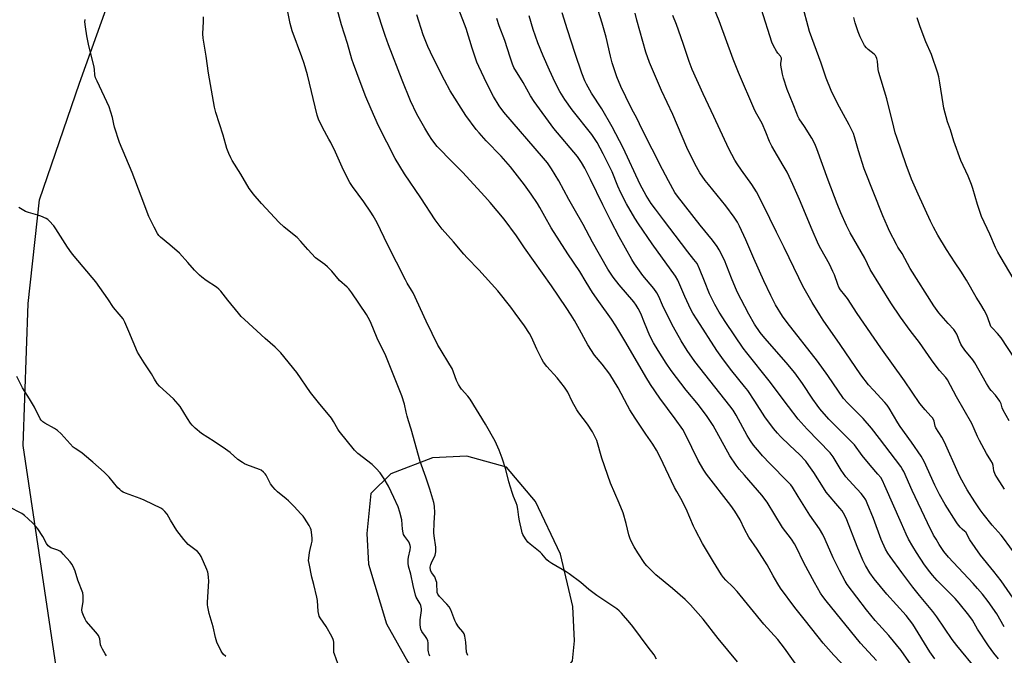
# Model space of a CAD drawing. Units: inches. Extents: x 1267769 to 1273769, y 573449 to 577450.
# Drawn here: x 1269143 to 1269611, y 574786 to 575089 of the extents above; entities that cross this region are included whole.
import ezdxf

# ---------------------------------------------------------------- set-up
doc = ezdxf.new("R2010")
doc.units = ezdxf.units.IN
doc.header["$MEASUREMENT"] = 0
doc.layers.add('NTRL-Farm Land', color=3, linetype='Continuous')
doc.layers.add('Undefined', color=1, linetype='Continuous')

msp = doc.modelspace()

# ---------------------------------------------------------------- linework, layer by layer
at = {"layer": 'NTRL-Farm Land'}
msp.add_polyline3d([(1269167.15, 574737.17, 0), (1269144.91, 574886.16, 0), (1269147.34, 574953.71, 0), (1269152.65, 575003.06, 0), (1269171.73, 575058.46, 0), (1269185.14, 575096.06, 0), (1269191.4, 575130.14, 0), (1269192.59, 575168.31, 0), (1269194.44, 575239.56, 0), (1269212.64, 575325.5, 0), (1269256, 575458.66, 0)], dxfattribs=at)
msp.add_polyline3d([(1269350.14, 574764.16, 0), (1269370.79, 574763.2, 0), (1269388.02, 574766.56, 0), (1269399.24, 574774.24, 0), (1269406.17, 574783.66, 0), (1269407.08, 574793.12, 0), (1269406.3, 574809.46, 0), (1269400.4, 574834.42, 0), (1269388.47, 574859.41, 0), (1269374.78, 574875.81, 0), (1269355.88, 574881.06, 0), (1269339.53, 574880.28, 0), (1269319.7, 574872.64, 0), (1269310.19, 574863.23, 0), (1269308.37, 574844.32, 0), (1269309.16, 574829.7, 0), (1269317.63, 574801.29, 0), (1269327.87, 574783.19, 0), (1269337.27, 574771.1, 0)], close=True, dxfattribs=at)
at = {"layer": 'Undefined'}
for points, elevation in [([(1269446.12, 574784.48), (1269444.97, 574786.46), (1269442.07, 574790.21), (1269434.83, 574800.08), (1269433.42, 574801.79), (1269429.35, 574806.36), (1269428.36, 574807.38), (1269427.19, 574808.38), (1269417.71, 574814.75), (1269413.88, 574817.63), (1269410.09, 574820.87), (1269404.5, 574825.03), (1269403.07, 574825.97), (1269396.32, 574829.92), (1269394.84, 574830.89), (1269393.97, 574831.72), (1269391.58, 574834.53), (1269390.79, 574835.35), (1269386.01, 574839.21), (1269384.91, 574840.2), (1269383.7, 574841.78), (1269382.49, 574843.71), (1269382.19, 574844.51), (1269381.97, 574845.36), (1269380.99, 574850.24), (1269380.68, 574851.97), (1269380.2, 574855.79), (1269379.79, 574857.52), (1269379.31, 574858.91), (1269378.11, 574861.83), (1269377.46, 574863.77), (1269375.91, 574868.78), (1269374.35, 574874.64), (1269372.62, 574880.08), (1269371.24, 574883.93), (1269369.3, 574888.17), (1269364.83, 574896.35), (1269357.51, 574908.11), (1269356.39, 574909.6), (1269353.29, 574912.93), (1269352.65, 574913.86), (1269351.95, 574915.1), (1269350.93, 574917.12), (1269349.61, 574921), (1269348.84, 574922.72), (1269347.84, 574924.48), (1269343.16, 574932.07), (1269342.17, 574933.87), (1269339.41, 574939.34), (1269336.59, 574945.23), (1269330.29, 574958.8), (1269329.6, 574960.06), (1269327.5, 574963.42), (1269326.7, 574964.87), (1269318.14, 574981.83), (1269313.21, 574992.13), (1269311.39, 574995.42), (1269310.3, 574997.14), (1269306.96, 575001.99), (1269301.56, 575009.33), (1269300.28, 575011.33), (1269297.22, 575017.13), (1269293.4, 575025.67), (1269291.14, 575030.37), (1269290.32, 575031.93), (1269287.2, 575037.36), (1269285.39, 575041.4), (1269284.79, 575043.34), (1269280.05, 575062.52), (1269278.49, 575067.96), (1269277.44, 575071.05), (1269272.8, 575083.49), (1269271.82, 575086.89), (1269270, 575096.36)], 592), ([(1269613.76, 574897.81), (1269610.83, 574903), (1269610.43, 574904.01), (1269609.9, 574905.94), (1269609.25, 574907.22), (1269607.25, 574910.1), (1269605.19, 574912.25), (1269604.57, 574913.04), (1269602.98, 574915.67), (1269597.41, 574925.45), (1269596.42, 574926.81), (1269592.66, 574931.46), (1269591.17, 574933.61), (1269590.73, 574934.36), (1269590.24, 574935.45), (1269588.91, 574939.06), (1269588.1, 574940.44), (1269587.43, 574941.31), (1269584.77, 574944.11), (1269580.36, 574949.2), (1269579.47, 574950.37), (1269577.99, 574952.6), (1269566.73, 574970.34), (1269562.94, 574977.55), (1269560.89, 574980.56), (1269560.13, 574981.82), (1269556.89, 574988.16), (1269555.9, 574990.29), (1269553.66, 574995.42), (1269544.82, 575017.77), (1269542.14, 575026.33), (1269540.23, 575032.91), (1269539.67, 575034.5), (1269537.67, 575038.72), (1269534.93, 575043.65), (1269532.17, 575048.84), (1269529.06, 575055.08), (1269526.77, 575060.95), (1269524.34, 575067.99), (1269518.83, 575083.14), (1269517.47, 575087.88), (1269514.19, 575100.38)], 618), ([(1269484.56, 574783.24), (1269475.39, 574794.37), (1269468.3, 574803.51), (1269462.18, 574810.29), (1269459.63, 574812.9), (1269453.69, 574818.16), (1269445.72, 574824.65), (1269443.78, 574826.45), (1269441.49, 574828.81), (1269440.52, 574829.93), (1269437.12, 574835.03), (1269435.38, 574837.96), (1269433.93, 574840.86), (1269433.35, 574842.21), (1269432.95, 574843.59), (1269431.68, 574848.96), (1269430.24, 574854.07), (1269428.39, 574858.72), (1269424.22, 574868.23), (1269420.15, 574880.08), (1269417.62, 574888.52), (1269416.93, 574890.11), (1269415.58, 574892.65), (1269413.22, 574896.21), (1269409.17, 574901.6), (1269408.17, 574903.04), (1269405.92, 574907.06), (1269403.85, 574911.46), (1269402.31, 574913.95), (1269398.87, 574918.34), (1269393.95, 574923.66), (1269392.33, 574925.73), (1269391.47, 574927.27), (1269389.13, 574932.01), (1269386.62, 574937.72), (1269385.75, 574939.38), (1269383.3, 574943.02), (1269378.93, 574949.08), (1269376.81, 574951.87), (1269370.56, 574959.67), (1269361.63, 574969.69), (1269356.06, 574975.37), (1269354.45, 574977.12), (1269349.49, 574983.05), (1269344.16, 574989.13), (1269340.87, 574993.48), (1269333.97, 575003.91), (1269326.19, 575015.36), (1269321.86, 575022.64), (1269313.95, 575038.2), (1269310.35, 575046.19), (1269307.93, 575052.02), (1269305.18, 575059.08), (1269301.98, 575067.76), (1269301.23, 575069.99), (1269299.08, 575077.44), (1269296.29, 575086.27), (1269294.4, 575093.22)], 594), ([(1269513.91, 574779.91), (1269506.86, 574789.76), (1269503.81, 574793.79), (1269497.1, 574801.19), (1269484.41, 574816.65), (1269482.31, 574818.87), (1269478.99, 574822.07), (1269477.85, 574823.37), (1269476.98, 574824.54), (1269473.13, 574830.81), (1269467.97, 574839.53), (1269464.56, 574845.81), (1269463.61, 574847.81), (1269460.21, 574856.05), (1269457.64, 574860.92), (1269455.71, 574864.2), (1269454.67, 574866.14), (1269447.73, 574880.59), (1269446.02, 574883.94), (1269444.32, 574886.69), (1269440.97, 574891.47), (1269435.91, 574899.13), (1269433.43, 574903.04), (1269432.26, 574905.08), (1269427.8, 574913.56), (1269423.82, 574920.06), (1269420.18, 574924.88), (1269416.6, 574929.18), (1269413.44, 574934.04), (1269412.39, 574935.8), (1269409.48, 574941.36), (1269407.02, 574945.63), (1269405.53, 574948.13), (1269403.07, 574951.86), (1269396.18, 574962.03), (1269383.29, 574980.23), (1269379.51, 574985.86), (1269373.56, 574993.74), (1269367.01, 575001.7), (1269364.48, 575004.59), (1269353.75, 575016.25), (1269349.02, 575020.91), (1269341.84, 575028.41), (1269339.26, 575031.7), (1269337.76, 575033.88), (1269335.85, 575037.08), (1269332.14, 575043.83), (1269329.17, 575050.19), (1269325.14, 575059.9), (1269318.67, 575076.69), (1269317.01, 575081.24), (1269312.64, 575094.68)], 596), ([(1269550.67, 574783.84), (1269543.02, 574792.05), (1269526.72, 574812.14), (1269525.16, 574814.24), (1269524.08, 574815.94), (1269521.23, 574821.01), (1269516.19, 574830.3), (1269512.51, 574837.84), (1269511.69, 574839.38), (1269510.18, 574841.55), (1269506.03, 574847.12), (1269498.76, 574859.09), (1269496.2, 574862.53), (1269487.88, 574871.96), (1269485.39, 574874.9), (1269483.95, 574876.81), (1269480.87, 574881.23), (1269473.03, 574895.58), (1269470.2, 574899.99), (1269466.09, 574905.44), (1269460.21, 574912.48), (1269453.09, 574921.84), (1269450.68, 574925.32), (1269446.85, 574931.26), (1269444.61, 574934.95), (1269442.91, 574938.28), (1269440.33, 574944.47), (1269438.57, 574948.98), (1269437.39, 574951.37), (1269436.43, 574952.86), (1269435.21, 574954.44), (1269428.24, 574962.55), (1269425.52, 574966.29), (1269423, 574970.09), (1269415.61, 574982.91), (1269411.19, 574991.26), (1269406.87, 574998.7), (1269404.42, 575003.12), (1269399.69, 575012.08), (1269396.21, 575017.75), (1269394.21, 575020.57), (1269392.37, 575022.84), (1269373.55, 575044.67), (1269371.27, 575047.75), (1269368.57, 575052.18), (1269365.39, 575058.35), (1269361.51, 575066.4), (1269360.63, 575068.56), (1269358.36, 575075.14), (1269355.54, 575084.46), (1269352.1, 575093.52)], 600), ([(1269598.48, 574779.21), (1269588.82, 574790.94), (1269586.71, 574793.83), (1269579.43, 574804.59), (1269577.5, 574807.08), (1269571.08, 574814.8), (1269567.92, 574818.77), (1269562.76, 574825.77), (1269557.12, 574833.24), (1269556.02, 574834.85), (1269554.93, 574836.8), (1269552.87, 574841.38), (1269549.28, 574851.39), (1269546.3, 574858.66), (1269545.56, 574860.23), (1269544.5, 574861.93), (1269543.42, 574863.29), (1269539.34, 574867.56), (1269536.12, 574871.25), (1269533.93, 574874.43), (1269530, 574880.69), (1269528.62, 574882.58), (1269517.67, 574893.82), (1269513.43, 574898.72), (1269508.81, 574904.68), (1269499.7, 574916.91), (1269488.96, 574930.19), (1269487.28, 574932.37), (1269479.01, 574944.69), (1269475.91, 574949.57), (1269473.76, 574953.22), (1269471.27, 574958.28), (1269468.86, 574964.24), (1269466.58, 574970.2), (1269465.33, 574972.66), (1269463.89, 574974.65), (1269460.91, 574978.27), (1269457.89, 574982.18), (1269449.44, 574993.56), (1269445.53, 574998.53), (1269443.57, 575001.32), (1269441.21, 575005.09), (1269438.32, 575010.31), (1269430.16, 575027.75), (1269424.95, 575037.73), (1269420.01, 575046.35), (1269415.1, 575053.83), (1269412.78, 575057.99), (1269411.96, 575059.66), (1269410.61, 575063.28), (1269407.45, 575072.63), (1269403.79, 575083.95), (1269401.29, 575092)], 606), ([(1269608.73, 574784.56), (1269606.51, 574787.3), (1269603.86, 574790.88), (1269598.68, 574798.66), (1269596.25, 574803), (1269594.59, 574805.37), (1269589.91, 574811.1), (1269588, 574813.31), (1269579.5, 574821.94), (1269577.24, 574824.43), (1269575.96, 574826), (1269573.55, 574829.32), (1269569.65, 574835.23), (1269567.9, 574837.99), (1269565.88, 574841.52), (1269564.71, 574843.93), (1269562.49, 574848.97), (1269554.69, 574866.98), (1269553.46, 574869.55), (1269552.67, 574870.83), (1269551.33, 574872.56), (1269547.62, 574876.8), (1269543.86, 574881.34), (1269540.13, 574886.37), (1269535.81, 574890.91), (1269527.97, 574898.73), (1269523.78, 574903.64), (1269522.51, 574905.26), (1269520.47, 574908.13), (1269515.55, 574915.69), (1269511.86, 574920.72), (1269507.74, 574925.68), (1269497.5, 574937.17), (1269495.33, 574939.94), (1269492.59, 574943.93), (1269489.89, 574948.58), (1269484.48, 574959.28), (1269481.69, 574965.74), (1269478.38, 574974.33), (1269475.92, 574979.29), (1269474.96, 574980.77), (1269472.66, 574983.87), (1269466.79, 574990.92), (1269456.02, 575004.79), (1269454.8, 575006.52), (1269451.7, 575012.12), (1269448.89, 575017.44), (1269439.16, 575036.86), (1269436.88, 575041.62), (1269435.97, 575043.33), (1269434.31, 575046.14), (1269431.41, 575052.01), (1269429.12, 575056.89), (1269427.15, 575061.57), (1269424.94, 575068.25), (1269424.17, 575071.3), (1269422.14, 575080.37), (1269420.22, 575087.12), (1269418.37, 575093.17)], 608), ([(1269611.44, 574799.87), (1269607.94, 574806), (1269603.69, 574811.92), (1269601.04, 574815.36), (1269598.75, 574818.11), (1269596.62, 574820.49), (1269584.95, 574833.06), (1269582.71, 574835.74), (1269580.52, 574838.98), (1269578.98, 574841.49), (1269577.84, 574843.52), (1269574.86, 574849.25), (1269567.56, 574864.78), (1269563.59, 574873.73), (1269562.94, 574874.99), (1269562.18, 574876.2), (1269552.17, 574889.48), (1269548.22, 574894.41), (1269544.26, 574898.93), (1269537, 574906.24), (1269534.99, 574908.53), (1269527.57, 574919.39), (1269522.55, 574926.29), (1269508.16, 574944.66), (1269506.05, 574947.64), (1269502.7, 574953.07), (1269500.45, 574957.44), (1269497.12, 574964.45), (1269492.33, 574975.17), (1269488.49, 574984.02), (1269485.53, 574990.52), (1269484.59, 574992.33), (1269483.06, 574994.79), (1269479.06, 575000.2), (1269470.72, 575010.31), (1269469.23, 575012.25), (1269466.67, 575015.88), (1269464.24, 575020.1), (1269460.43, 575027.95), (1269453.83, 575043.57), (1269448.41, 575055.08), (1269445.04, 575062.85), (1269442.75, 575068.37), (1269441.04, 575073.22), (1269436.74, 575088.45), (1269435.88, 575091.87)], 610), ([(1269611.56, 574865.41), (1269610.37, 574867.06), (1269607.86, 574871.01), (1269607.14, 574872.28), (1269606.5, 574874.1), (1269606.11, 574876.56), (1269605.75, 574877.64), (1269605.04, 574878.93), (1269602.91, 574882.26), (1269599.64, 574888.51), (1269598.74, 574890.36), (1269597.18, 574894.09), (1269596, 574896.6), (1269588.69, 574909.34), (1269584.44, 574917.4), (1269583.63, 574918.54), (1269580.63, 574921.83), (1269579.53, 574923.18), (1269576.76, 574926.95), (1269571.06, 574935.09), (1269566.68, 574940.81), (1269562.06, 574947.18), (1269557.44, 574953.95), (1269547.69, 574969.89), (1269545.07, 574975.27), (1269538.19, 574987.3), (1269536.39, 574990.85), (1269533.7, 574996.81), (1269531.96, 575001.16), (1269527.72, 575012.4), (1269522.33, 575027.2), (1269521.67, 575028.82), (1269520.66, 575030.98), (1269519.93, 575032.29), (1269516.46, 575037.89), (1269513.97, 575041.63), (1269513.26, 575042.85), (1269512.71, 575044.08), (1269511.02, 575048.53), (1269508.21, 575055.46), (1269506.39, 575060.92), (1269505.92, 575062.88), (1269505.25, 575067.16), (1269505.24, 575068), (1269505.51, 575069.82), (1269505.44, 575070.45), (1269504.97, 575071.36), (1269503.74, 575072.82), (1269503.09, 575073.77), (1269501.69, 575076.36), (1269500.97, 575077.96), (1269496.02, 575093.63)], 616), ([(1269338.29, 574785.95), (1269337.94, 574786.74), (1269337.63, 574787.88), (1269337.49, 574788.76), (1269337.46, 574792.17), (1269337.29, 574793.26), (1269336.85, 574794.28), (1269336.29, 574795.26), (1269334.5, 574797.63), (1269334.04, 574798.68), (1269333.84, 574799.51), (1269333.73, 574800.92), (1269333.73, 574803.2), (1269334.25, 574807.62), (1269334.29, 574808.44), (1269334.22, 574809.25), (1269333.98, 574810.05), (1269333.63, 574810.83), (1269331.84, 574813.96), (1269331.43, 574814.99), (1269330.36, 574819.46), (1269329.2, 574824.89), (1269328.11, 574828.64), (1269327.95, 574830.12), (1269327.93, 574831.91), (1269328.11, 574833.07), (1269328.93, 574836.51), (1269329.02, 574837.81), (1269328.92, 574838.61), (1269328.64, 574839.43), (1269328.25, 574840.21), (1269326.36, 574842.75), (1269325.84, 574843.75), (1269325.62, 574844.58), (1269325.36, 574846.31), (1269324.92, 574850.7), (1269323.95, 574854.37), (1269323.16, 574856.89), (1269321.22, 574861.44), (1269318.66, 574866.7), (1269316.61, 574870.25), (1269314.66, 574873.06), (1269312.76, 574875.22), (1269310.95, 574877.08), (1269304.07, 574882.3), (1269303.2, 574883.06), (1269302.42, 574883.93), (1269295.12, 574893.01), (1269294.49, 574893.97), (1269292.47, 574897.56), (1269291.5, 574899.06), (1269285.33, 574906.55), (1269281.62, 574911.32), (1269275.11, 574920.9), (1269267.44, 574930.29), (1269264.78, 574932.96), (1269259.94, 574937.04), (1269250.13, 574946.05), (1269248.64, 574947.5), (1269247.28, 574949.05), (1269242.28, 574955.2), (1269238.98, 574959.49), (1269238.02, 574960.53), (1269236.93, 574961.44), (1269231.96, 574964.71), (1269229.86, 574966.2), (1269228.76, 574967.1), (1269226.34, 574969.47), (1269223.19, 574973.2), (1269219.22, 574977.58), (1269214.68, 574981.65), (1269210.15, 574985.29), (1269209.37, 574986.1), (1269208.73, 574986.99), (1269207.2, 574989.95), (1269204.76, 574995.16), (1269201.04, 575004.72), (1269196.77, 575016.04), (1269190.69, 575030.37), (1269188.37, 575037.61), (1269188.03, 575039.02), (1269187.47, 575042.23), (1269185.88, 575047.22), (1269180.08, 575059.4), (1269179.38, 575061.01), (1269179.04, 575062.47), (1269178.86, 575065.05), (1269178.67, 575066.18), (1269176.03, 575077.08), (1269175.2, 575080.98), (1269174.56, 575085.32), (1269174.31, 575087.65), (1269174.34, 575088.82)], 588), ([(1269356.35, 574786.21), (1269355.99, 574787.01), (1269355.76, 574787.86), (1269355.35, 574792.56), (1269354.91, 574795.46), (1269354.62, 574796.56), (1269354.04, 574797.48), (1269351.94, 574799.84), (1269350.76, 574801.54), (1269350.17, 574802.88), (1269348.34, 574807.86), (1269347.55, 574809.32), (1269346.44, 574810.65), (1269342.88, 574814.26), (1269342.04, 574815.4), (1269341.78, 574816.12), (1269341.7, 574816.67), (1269341.65, 574820.07), (1269341.56, 574820.87), (1269341.35, 574821.72), (1269340.6, 574823.61), (1269339.1, 574825.7), (1269338.61, 574826.8), (1269338.51, 574828.18), (1269338.72, 574829.56), (1269339.02, 574830.31), (1269340.82, 574833.88), (1269341.05, 574834.69), (1269341.14, 574835.51), (1269341.1, 574837.75), (1269340.35, 574843.21), (1269340.22, 574844.65), (1269340.3, 574849.29), (1269340.69, 574854.14), (1269340.49, 574857.28), (1269340.24, 574858.97), (1269338.29, 574865.33), (1269336.4, 574871.13), (1269333.62, 574878.47), (1269329.44, 574893.91), (1269328.13, 574897.86), (1269327.49, 574900.05), (1269327, 574901.98), (1269326.23, 574905.81), (1269325.04, 574909.7), (1269317.3, 574928.77), (1269313.27, 574937.22), (1269310.06, 574944.95), (1269308.99, 574946.99), (1269308.1, 574948.49), (1269301.16, 574958.81), (1269299.78, 574960.67), (1269298.96, 574961.48), (1269295.33, 574964.67), (1269291.7, 574969.1), (1269289.68, 574971.13), (1269288.36, 574972.24), (1269284.97, 574974.55), (1269283.89, 574975.49), (1269280.25, 574979.33), (1269276.96, 574983.2), (1269275.14, 574985.04), (1269273.81, 574986.2), (1269268.92, 574990.15), (1269266.63, 574992.24), (1269258.3, 575001.25), (1269254.28, 575005.79), (1269253.42, 575006.9), (1269252.37, 575008.48), (1269248.36, 575015.22), (1269244.33, 575021.69), (1269243.62, 575022.96), (1269242.69, 575025.07), (1269241.78, 575027.5), (1269240.05, 575033.73), (1269236.58, 575044.64), (1269235.9, 575047.16), (1269232.99, 575063.31), (1269231.88, 575071.4), (1269230.51, 575079.94), (1269230.43, 575081.99), (1269230.66, 575087.91), (1269230.64, 575090.12)], 590), ([(1269536.6, 574779.8), (1269530.34, 574786.4), (1269525.35, 574792.08), (1269516.95, 574802.76), (1269511.85, 574809.04), (1269505.1, 574818.26), (1269503.7, 574820.33), (1269501.48, 574824.07), (1269498.67, 574829.27), (1269493.89, 574836.8), (1269490.03, 574842.55), (1269487.93, 574846.34), (1269485.79, 574850.72), (1269483.35, 574854.91), (1269481.47, 574857.51), (1269469.89, 574872.53), (1269468.59, 574874.37), (1269465.87, 574879.05), (1269459.9, 574891.29), (1269458.51, 574893.73), (1269454.94, 574898.86), (1269447.61, 574908.67), (1269443.2, 574915.14), (1269440.98, 574918.77), (1269431.54, 574935.07), (1269426.72, 574943.05), (1269424.67, 574946.25), (1269418.65, 574954.61), (1269415.7, 574958.94), (1269412.59, 574963.9), (1269409.55, 574968.97), (1269403.85, 574977.28), (1269396.06, 574989.67), (1269392.92, 574995.07), (1269390.65, 574999.33), (1269389.44, 575001.26), (1269386.44, 575005.66), (1269383.26, 575010.11), (1269376.62, 575018.69), (1269372.25, 575023.75), (1269365.1, 575031.14), (1269361.68, 575034.85), (1269360.36, 575036.47), (1269355.33, 575043.14), (1269347.99, 575054.89), (1269345.3, 575059.9), (1269339.89, 575070.57), (1269337.33, 575076.03), (1269335.17, 575081.58), (1269332.04, 575091.02)], 598), ([(1269576.33, 574768.53), (1269562.46, 574788.64), (1269556.58, 574795.77), (1269551.76, 574800.89), (1269550.02, 574802.88), (1269545.97, 574807.92), (1269536.77, 574819.92), (1269535.8, 574821.52), (1269533.08, 574826.66), (1269530.01, 574832.74), (1269526.32, 574841.47), (1269525.22, 574843.72), (1269523.51, 574846.41), (1269518.91, 574852.94), (1269513.48, 574861.79), (1269510.77, 574866.35), (1269509.9, 574867.48), (1269508.58, 574868.91), (1269499.94, 574877.6), (1269496.51, 574881.2), (1269494.97, 574882.93), (1269492.24, 574886.23), (1269490.74, 574888.38), (1269489.16, 574890.85), (1269483.96, 574900.61), (1269482.51, 574902.98), (1269480.94, 574905.05), (1269464.27, 574926.13), (1269460.69, 574931.32), (1269457.8, 574935.99), (1269454.07, 574942.4), (1269449.88, 574950.78), (1269448.91, 574952.91), (1269447.18, 574957.09), (1269446.29, 574958.82), (1269444.85, 574960.88), (1269439.63, 574967.03), (1269435.65, 574972.49), (1269434.31, 574974.7), (1269428.24, 574985.38), (1269424.29, 574992.96), (1269420.52, 575000.57), (1269414.76, 575012.73), (1269411.94, 575018.13), (1269410.39, 575020.82), (1269409.47, 575022.23), (1269408.43, 575023.58), (1269397.2, 575037.01), (1269387.95, 575049.73), (1269386.12, 575052.51), (1269382.69, 575058.85), (1269378.2, 575065.9), (1269377.52, 575067.51), (1269376.56, 575070.84), (1269373.88, 575078.78), (1269371.27, 575085.78), (1269370.13, 575089.25)], 602), ([(1269578.36, 574784.62), (1269576.1, 574788.01), (1269567.97, 574801.05), (1269566.42, 574803.24), (1269564.74, 574805.31), (1269555.58, 574815.43), (1269549.52, 574822.7), (1269547.43, 574825.53), (1269545.42, 574828.97), (1269544.13, 574831.62), (1269541.5, 574838.08), (1269536.58, 574850.72), (1269535.57, 574852.79), (1269534.28, 574855.01), (1269533.21, 574856.36), (1269526.72, 574863.94), (1269525.4, 574865.94), (1269520.8, 574873.32), (1269518.57, 574876.68), (1269517.08, 574878.68), (1269514, 574881.87), (1269509.39, 574886.11), (1269505, 574890.46), (1269503.59, 574891.97), (1269501.68, 574894.24), (1269497.64, 574899.8), (1269492.78, 574907.29), (1269489.45, 574912.24), (1269487.94, 574914.22), (1269481.85, 574921.66), (1269477.93, 574926.9), (1269474.83, 574931.33), (1269465.34, 574945.86), (1269463.37, 574949.04), (1269462.44, 574950.86), (1269459.61, 574956.99), (1269456.19, 574964.73), (1269455.13, 574966.68), (1269443.95, 574982.14), (1269437.43, 574991.67), (1269435.73, 574994.33), (1269431.87, 575001.1), (1269429.12, 575006.28), (1269427.68, 575009.47), (1269424.94, 575016.38), (1269420.69, 575024.87), (1269417.81, 575030.34), (1269415.24, 575034.17), (1269406.03, 575045.89), (1269402.46, 575050.8), (1269400.11, 575054.48), (1269397.89, 575058.82), (1269395.17, 575064.67), (1269392.16, 575071.46), (1269389.65, 575077.73), (1269387.43, 575084.07), (1269385.48, 575090.57)], 604), ([(1269620.29, 574806.79), (1269609.91, 574821.67), (1269606.52, 574826.18), (1269600.13, 574833.98), (1269595.12, 574841.26), (1269593.11, 574844.84), (1269592.73, 574845.25), (1269591.47, 574846.31), (1269590.48, 574847.32), (1269589.16, 574848.81), (1269588.48, 574849.76), (1269583.33, 574858.03), (1269580.66, 574862.76), (1269578.46, 574867.23), (1269573.38, 574878.54), (1269571.96, 574881.06), (1269567.26, 574887.74), (1269561.89, 574895.17), (1269560.83, 574896.84), (1269556.74, 574903.81), (1269555.8, 574905.29), (1269554.69, 574906.6), (1269549.19, 574912.4), (1269546.84, 574915), (1269543.23, 574919.75), (1269533.45, 574934.15), (1269525.35, 574945.72), (1269523.68, 574948.33), (1269520.15, 574954.21), (1269515.69, 574961.95), (1269513.79, 574965.95), (1269506.71, 574980.26), (1269503.18, 574987.66), (1269496.81, 575000.68), (1269493.56, 575006.86), (1269492.55, 575008.61), (1269491.39, 575010.34), (1269486.42, 575017.11), (1269484.36, 575020.11), (1269483.33, 575021.85), (1269480.38, 575027.26), (1269473.4, 575042.61), (1269468.21, 575053.5), (1269463.05, 575065.08), (1269461.56, 575068.8), (1269458.69, 575077.36), (1269455.5, 575086.42), (1269453.8, 575090.69)], 612), ([(1269616.34, 574927.72), (1269609.91, 574937.32), (1269608.26, 574939.39), (1269605.81, 574941.9), (1269605.11, 574942.81), (1269604.49, 574944.14), (1269603.09, 574948.19), (1269601.88, 574950.46), (1269600.29, 574953.19), (1269598.06, 574956.73), (1269593.4, 574964.75), (1269590.73, 574969.03), (1269588.02, 574973.1), (1269584.03, 574979.4), (1269579.84, 574986.25), (1269577.77, 574989.99), (1269576.38, 574992.86), (1269570.53, 575005.66), (1269567.38, 575012.86), (1269564.81, 575019.73), (1269560.32, 575032.72), (1269559.61, 575034.96), (1269558.91, 575037.56), (1269555.64, 575051.08), (1269551.79, 575063.56), (1269551.53, 575064.98), (1269551.08, 575068.92), (1269550.8, 575070.27), (1269550.55, 575071.04), (1269550.17, 575071.75), (1269549.61, 575072.38), (1269546.64, 575074.47), (1269545.85, 575075.27), (1269544.97, 575076.39), (1269544.26, 575077.64), (1269542.93, 575080.57), (1269541.97, 575082.98), (1269541.31, 575084.93), (1269540.6, 575087.18), (1269539.94, 575089.71)], 620), ([(1269616.12, 574964.92), (1269609.42, 574976.16), (1269608.29, 574978.15), (1269607.26, 574980.26), (1269604.52, 574986.65), (1269600.67, 574995.14), (1269598.69, 575000.74), (1269596.42, 575008.38), (1269595.78, 575010.31), (1269594.24, 575014.28), (1269590.76, 575021.74), (1269587.5, 575030.89), (1269585.79, 575036.28), (1269584.41, 575040.11), (1269582.68, 575046.58), (1269582.29, 575048.62), (1269580.74, 575058.68), (1269580.23, 575061.61), (1269579.82, 575063.34), (1269576.76, 575072.16), (1269574.18, 575078.16), (1269571.42, 575085.4), (1269570.06, 575089.66)], 622), ([(1269294.5, 574782.44), (1269292.93, 574786.78), (1269292.72, 574787.6), (1269292.62, 574788.42), (1269292.65, 574792.55), (1269292.56, 574793.34), (1269292.39, 574793.88), (1269291.75, 574795.17), (1269289, 574799.98), (1269286.11, 574804.15), (1269285.74, 574804.92), (1269285.46, 574805.71), (1269285.19, 574807.11), (1269284.84, 574812.31), (1269284.62, 574814.04), (1269283.21, 574820.01), (1269282.2, 574823.51), (1269280.87, 574829.92), (1269280.65, 574831.38), (1269280.68, 574832.54), (1269281.08, 574835.16), (1269281.37, 574836.59), (1269282.1, 574839.4), (1269282.3, 574840.53), (1269282.28, 574841.98), (1269282.03, 574844.9), (1269281.86, 574846.04), (1269281.61, 574846.86), (1269280.92, 574848.11), (1269278.69, 574851.51), (1269277.99, 574852.44), (1269277, 574853.55), (1269273.75, 574857.04), (1269271.02, 574859.81), (1269269.92, 574860.79), (1269265.81, 574864.09), (1269264.77, 574865.12), (1269263.59, 574866.43), (1269262.61, 574867.87), (1269260.5, 574872), (1269260, 574872.69), (1269259.19, 574873.47), (1269258.08, 574874.33), (1269257.32, 574874.73), (1269251.2, 574876.93), (1269250.14, 574877.42), (1269249.16, 574878.03), (1269247.02, 574879.54), (1269243.39, 574882.75), (1269241.17, 574884.41), (1269235.76, 574887.96), (1269229.73, 574891.78), (1269226.66, 574894.43), (1269225.22, 574895.83), (1269224.5, 574896.78), (1269223.03, 574899), (1269219.54, 574904.68), (1269218.69, 574905.85), (1269216.47, 574908.25), (1269209.81, 574914.36), (1269208.67, 574915.7), (1269207.36, 574917.7), (1269205.95, 574920.15), (1269202.45, 574925.41), (1269199.25, 574930.55), (1269195.17, 574940.41), (1269193.27, 574944.78), (1269192.45, 574946.35), (1269190.64, 574948.66), (1269187.9, 574951.79), (1269185.2, 574955.92), (1269179.45, 574963.96), (1269169.13, 574976.17), (1269167.85, 574977.8), (1269165.94, 574980.46), (1269160.54, 574989.22), (1269159.44, 574990.61), (1269157.28, 574993.05), (1269156.63, 574993.62), (1269155.9, 574994.08), (1269153.29, 574995.27), (1269151.91, 574995.72), (1269147.42, 574996.95), (1269146.07, 574997.45), (1269142.82, 574999.36)], 586), ([(1269241.23, 574785.75), (1269240.05, 574786.89), (1269239.14, 574788.32), (1269237.05, 574792.59), (1269236.39, 574794.71), (1269235.32, 574799.86), (1269233.3, 574806.17), (1269232.72, 574809.4), (1269232.63, 574810.29), (1269232.63, 574811.47), (1269233.16, 574821.7), (1269233.08, 574823.38), (1269232.85, 574825.09), (1269232.66, 574825.93), (1269232.27, 574827.05), (1269229.52, 574833.35), (1269228.75, 574834.58), (1269227.81, 574835.66), (1269223.42, 574839.08), (1269222.44, 574840.07), (1269221.3, 574841.45), (1269218.03, 574845.69), (1269214.91, 574850.6), (1269213.38, 574853.46), (1269212.34, 574854.76), (1269211.33, 574855.7), (1269210.4, 574856.33), (1269206.68, 574858.02), (1269202.39, 574860.11), (1269200.5, 574860.89), (1269193.51, 574863.47), (1269192.48, 574863.93), (1269191.75, 574864.4), (1269190.85, 574865.15), (1269190.02, 574865.98), (1269185.86, 574870.98), (1269183.44, 574873.45), (1269178.1, 574878.21), (1269174.12, 574881.53), (1269172.75, 574882.57), (1269169.63, 574884.68), (1269168.71, 574885.41), (1269162.96, 574891.65), (1269161.31, 574893.3), (1269159.84, 574894.27), (1269155.18, 574896.74), (1269154.28, 574897.37), (1269153.55, 574898.17), (1269153.08, 574898.86), (1269150.33, 574904.42), (1269147.97, 574908.38), (1269144.65, 574913.63), (1269141.93, 574918.97)], 584), ([(1269184.56, 574786.08), (1269183.9, 574786.98), (1269182.58, 574789.23), (1269181.95, 574790.51), (1269181.75, 574791.3), (1269181.32, 574794.06), (1269181.1, 574794.88), (1269180.76, 574795.65), (1269179.56, 574797.23), (1269174.93, 574802.55), (1269174.34, 574803.56), (1269173.63, 574805.19), (1269173, 574806.83), (1269172.8, 574807.95), (1269172.93, 574809.11), (1269173.42, 574811.74), (1269173.53, 574812.89), (1269173.52, 574814.59), (1269173.23, 574815.99), (1269170.91, 574822.08), (1269169.59, 574826.34), (1269168.75, 574828.48), (1269168.07, 574829.67), (1269167.26, 574830.79), (1269163.94, 574834.49), (1269163.12, 574835.3), (1269162.43, 574835.79), (1269161.37, 574836.27), (1269158.05, 574837.5), (1269157.4, 574837.84), (1269156.85, 574838.31), (1269156.05, 574839.51), (1269154.31, 574842.9), (1269151.87, 574846.54), (1269151.15, 574847.44), (1269149.6, 574849.12), (1269147.38, 574851.29), (1269145.52, 574852.84), (1269144.24, 574853.72), (1269138.05, 574856.93)], 582)]:
    msp.add_lwpolyline(points, dxfattribs=dict(at, elevation=elevation))
msp.add_polyline3d([(1269620.1, 574829.74, 614), (1269611.11, 574842.03, 614), (1269609.93, 574843.44, 614), (1269605.66, 574848.24, 614), (1269601.37, 574853.58, 614), (1269599.98, 574855.46, 614), (1269597.42, 574859.26, 614), (1269593.8, 574864.99, 614), (1269590.43, 574871.03, 614), (1269589.43, 574873.12, 614), (1269582.96, 574887.77, 614), (1269581.68, 574890.06, 614), (1269578.92, 574894.58, 614), (1269578.62, 574895.4, 614), (1269578.12, 574897.65, 614), (1269577.45, 574899.07, 614), (1269576.57, 574900.16, 614), (1269573.76, 574903.04, 614), (1269571.24, 574906.14, 614), (1269563.95, 574916.95, 614), (1269552.72, 574932.67, 614), (1269541.44, 574948.92, 614), (1269536.82, 574956.12, 614), (1269535.65, 574957.71, 614), (1269533.56, 574960.19, 614), (1269532.78, 574961.43, 614), (1269532.21, 574962.78, 614), (1269530.63, 574967.25, 614), (1269529.98, 574968.86, 614), (1269528.25, 574972.41, 614), (1269524.22, 574979.7, 614), (1269523.15, 574981.82, 614), (1269520.05, 574988.76, 614), (1269514.05, 575003.23, 614), (1269510.9, 575010.35, 614), (1269509.18, 575014.04, 614), (1269508.15, 575016.11, 614), (1269506.29, 575019.41, 614), (1269500.88, 575028.48, 614), (1269499.83, 575030.81, 614), (1269498.06, 575035.25, 614), (1269496.29, 575039.34, 614), (1269493.71, 575043.79, 614), (1269492.8, 575045.59, 614), (1269485.05, 575063.53, 614), (1269482.57, 575069.91, 614), (1269475.8, 575088.19, 614), (1269473.58, 575093.56, 614)], dxfattribs=at)

doc.saveas('drawing.dxf')
